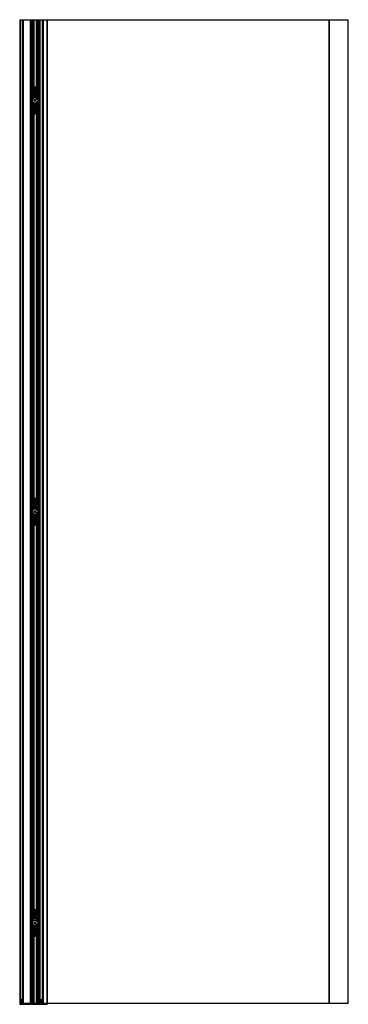
# Paper-space layout '_Back' of a CAD drawing. Units: millimetres. Extents: x 44 to 696, y -1001 to 950.
import ezdxf

# ---------------------------------------------------------------- set-up
doc = ezdxf.new("R2010")
doc.units = ezdxf.units.MM

psp = doc.layouts.new('_Back')

# ---------------------------------------------------------------- linework, layer by layer
at = {"color": 7, "linetype": 'Continuous', "lineweight": 25}
for p, q in [((44, 950.3), (44, -1000.7)), ((44, 950.3), (695.8, 950.3)), ((44.7, 950.3), (44.7, -1001.2)), ((45.5, 950.3), (45.5, -999.7)), ((45.8, 950.3), (45.8, -999.7)), ((49.5, 950.3), (49.5, -999.7)), ((50.4, 950.3), (50.4, -999.7)), ((50.7, 950.3), (50.7, -999.7)), ((64.6, 950.3), (64.6, -999.7)), ((66.6, 950.3), (66.6, -999.7)), ((66.9, 950.3), (66.9, -999.7)), ((69.3, 950.3), (69.3, 805)), ((69.6, 950.3), (69.6, 805.7)), ((70.6, 950.3), (70.6, 815.7)), ((71.5, 950.3), (71.5, 816.2)), ((71.8, 950.3), (71.8, 816.3)), ((76.5, 950.3), (76.5, 816.3)), ((76.7, 950.3), (76.7, 816.2)), ((77.6, 950.3), (77.6, 815.7)), ((78.7, 950.3), (78.7, 805.7)), ((79, 950.3), (79, 805)), ((81.4, 950.3), (81.4, -999.7)), ((81.7, 950.3), (81.7, -999.7)), ((83.7, 950.3), (83.7, -999.7)), ((88.8, 950.3), (88.8, -999.7)), ((89.5, 950.3), (89.5, -1001.2)), ((90.3, 950.3), (90.3, -1000.7)), ((90.6, 950.3), (90.6, -1001.2)), ((98, 950.3), (98, -1000.7)), ((98.3, 950.3), (98.3, -1000.7)), ((657.5, 950.3), (657.5, -999.7)), ((657.8, 950.3), (657.8, -999.7)), ((695.1, 950.3), (695.1, -999.7)), ((695.8, -999.7), (695.8, 950.3)), ((70.6, 803.3), (69, 803.3)), ((69.3, 801.5), (69.3, 791)), ((69.6, 814.8), (69.9, 815.1)), ((69.8, 814.2), (69.6, 814)), ((69.6, 800.9), (69.6, 792.1)), ((69.8, 814.8), (70.3, 814.8)), ((69.8, 806), (69.8, 814.8)), ((69.8, 792.4), (69.8, 800.5)), ((70.3, 814.8), (69.9, 815.1)), ((70.3, 814.8), (70.3, 806.7)), ((73.6, 813.2), (72.1, 812.9)), ((72.1, 812.9), (72.2, 812)), ((72.2, 812), (73.7, 812.3)), ((74.1, 805), (72.6, 804.1)), ((72.6, 804.1), (72.6, 802.4)), ((72.6, 802.4), (74.1, 801.5)), ((74.3, 814.8), (73.4, 814.7)), ((73.4, 814.7), (73.6, 813.2)), ((73.8, 815.2), (73.6, 816.1)), ((73.7, 812.3), (74, 810.7)), ((74, 810.7), (74.9, 810.9)), ((75.6, 804.1), (74.1, 805)), ((74.1, 801.5), (75.6, 802.4)), ((74.5, 813.3), (74.3, 814.8)), ((76, 813.5), (74.5, 813.3)), ((74.5, 810.4), (74.6, 809.4)), ((74.6, 812.4), (76.2, 812.6)), ((74.9, 810.9), (74.6, 812.4)), ((75.6, 802.4), (75.6, 804.1)), ((76.2, 812.6), (76, 813.5)), ((77.7, 803.3), (79.3, 803.3)), ((78, 814.8), (78.3, 815.1)), ((78, 814.8), (78.5, 814.8)), ((78, 806.7), (78, 814.8)), ((78.3, 815.1), (78.7, 814.8)), ((78.5, 814.8), (78.5, 806)), ((78.7, 814), (78.5, 814.2)), ((78.5, 800.5), (78.5, 792.4)), ((78.7, 800.9), (78.7, 792.1)), ((79, 801.5), (79, 791)), ((69.3, 789.6), (69.3, 779)), ((69.6, 788.5), (69.6, 779.7)), ((69.8, 780), (69.8, 788.2)), ((70.3, 799.9), (70.3, 793.8)), ((70.3, 786.7), (70.3, 780.7)), ((74.1, 792), (72.6, 791.1)), ((72.6, 791.1), (72.7, 789.3)), ((72.7, 789.3), (74.2, 788.5)), ((75.6, 791.2), (74.1, 792)), ((74.2, 788.5), (75.7, 789.5)), ((75.7, 789.5), (75.6, 791.2)), ((78, 793.8), (78, 799.9)), ((78, 780.7), (78, 786.7)), ((78.5, 788.1), (78.5, 780)), ((78.7, 788.5), (78.7, 779.7)), ((79, 789.6), (79, 779)), ((70.6, 777.3), (69, 777.3)), ((69.3, 775.5), (69.3, -10)), ((69.6, 774.9), (69.6, -9.3)), ((69.6, 766.6), (69.8, 766.3)), ((69.9, 765.4), (69.6, 765.8)), ((69.8, 765.8), (69.8, 774.5)), ((70.3, 765.8), (69.8, 765.8)), ((69.9, 765.4), (70.3, 765.8)), ((70.3, 773.9), (70.3, 765.8)), ((70.6, 764.9), (70.6, 0.7)), ((71.5, 764.3), (71.5, 1.2)), ((71.8, 764.3), (71.8, 1.3)), ((72.5, 769), (72.1, 768.2)), ((72.1, 768.2), (73.5, 767.5)), ((73.9, 768.4), (72.5, 769)), ((74.1, 779), (72.6, 778.1)), ((72.6, 778.1), (72.6, 776.4)), ((72.6, 776.4), (74.1, 775.5)), ((73.1, 765.6), (72.7, 764.7)), ((73.5, 767.5), (72.9, 766.1)), ((72.9, 766.1), (73.7, 765.8)), ((73.7, 765.8), (74.4, 767.2)), ((74.5, 769.8), (73.9, 768.4)), ((75.6, 778.1), (74.1, 779)), ((74.1, 775.5), (75.6, 776.4)), ((74.4, 767.2), (75.8, 766.5)), ((75.4, 769.4), (74.5, 769.8)), ((74.7, 768), (75.4, 769.4)), ((76.1, 767.4), (74.7, 768)), ((75.1, 770), (75.5, 770.9)), ((75.6, 776.4), (75.6, 778.1)), ((75.8, 766.5), (76.1, 767.4)), ((76.5, 764.3), (76.5, 1.3)), ((76.7, 764.3), (76.7, 1.2)), ((77.6, 764.9), (77.6, 0.7)), ((77.7, 777.3), (79.3, 777.3)), ((78, 765.8), (78, 773.9)), ((78.5, 765.8), (78, 765.8)), ((78.3, 765.4), (78, 765.8)), ((78.7, 765.8), (78.3, 765.4)), ((78.5, 774.5), (78.5, 765.8)), ((78.5, 766.3), (78.7, 766.6)), ((78.7, 774.9), (78.7, -9.3)), ((79, 775.5), (79, -10)), ((69.6, -0.2), (69.9, 0.1)), ((70.3, -0.2), (69.9, 0.1)), ((75.1, 0), (75.5, 0.9)), ((78, -0.2), (78.3, 0.1)), ((78.3, 0.1), (78.7, -0.2)), ((70.6, -11.7), (69, -11.7)), ((69.3, -13.5), (69.3, -24)), ((69.8, -0.8), (69.6, -1)), ((69.6, -14.1), (69.6, -22.9)), ((69.8, -0.2), (70.3, -0.2)), ((69.8, -9), (69.8, -0.2)), ((69.8, -22.6), (69.8, -14.5)), ((70.3, -0.2), (70.3, -8.3)), ((70.3, -15.1), (70.3, -21.2)), ((72.5, -1), (72.1, -1.8)), ((72.1, -1.8), (73.5, -2.5)), ((73.9, -1.6), (72.5, -1)), ((74.1, -10), (72.6, -10.9)), ((72.6, -10.9), (72.6, -12.6)), ((72.6, -12.6), (74.1, -13.5)), ((73.1, -4.4), (72.7, -5.3)), ((73.5, -2.5), (72.9, -3.9)), ((72.9, -3.9), (73.7, -4.2)), ((73.7, -4.2), (74.4, -2.8)), ((74.5, -0.2), (73.9, -1.6)), ((75.6, -10.9), (74.1, -10)), ((74.1, -13.5), (75.6, -12.6)), ((74.4, -2.8), (75.8, -3.5)), ((75.4, -0.6), (74.5, -0.2)), ((74.7, -2), (75.4, -0.6)), ((76.1, -2.6), (74.7, -2)), ((75.6, -12.6), (75.6, -10.9)), ((75.8, -3.5), (76.1, -2.6)), ((77.7, -11.7), (79.3, -11.7)), ((78, -0.2), (78.5, -0.2)), ((78, -8.3), (78, -0.2)), ((78, -21.2), (78, -15.1)), ((78.5, -0.2), (78.5, -9)), ((78.7, -1), (78.5, -0.8)), ((78.5, -14.5), (78.5, -22.6)), ((78.7, -14.1), (78.7, -22.9)), ((79, -13.5), (79, -24)), ((70.6, -37.7), (69, -37.7)), ((69.3, -25.4), (69.3, -36)), ((69.6, -26.5), (69.6, -35.3)), ((69.8, -35), (69.8, -26.8)), ((70.3, -28.3), (70.3, -34.3)), ((74.1, -23), (72.6, -23.9)), ((72.6, -23.9), (72.7, -25.7)), ((74.1, -36), (72.6, -36.9)), ((72.6, -36.9), (72.6, -38.6)), ((72.6, -38.6), (74.1, -39.5)), ((72.7, -25.7), (74.2, -26.5)), ((75.6, -23.8), (74.1, -23)), ((75.6, -36.9), (74.1, -36)), ((74.1, -39.5), (75.6, -38.6)), ((74.2, -26.5), (75.7, -25.5)), ((75.7, -25.5), (75.6, -23.8)), ((75.6, -38.6), (75.6, -36.9)), ((77.7, -37.7), (79.3, -37.7)), ((78, -34.3), (78, -28.3)), ((78.5, -26.9), (78.5, -35)), ((78.7, -26.5), (78.7, -35.3)), ((79, -25.4), (79, -36)), ((69.3, -39.5), (69.3, -825)), ((69.6, -40.1), (69.6, -824.3)), ((69.6, -48.4), (69.8, -48.7)), ((69.9, -49.6), (69.6, -49.2)), ((69.8, -49.2), (69.8, -40.5)), ((70.3, -49.2), (69.8, -49.2)), ((69.9, -49.6), (70.3, -49.2)), ((70.3, -41.1), (70.3, -49.2)), ((70.6, -50.1), (70.6, -814.3)), ((71.8, -47.8), (70.8, -48.1)), ((71.5, -50.7), (71.5, -813.8)), ((71.8, -50.7), (71.8, -813.7)), ((73.6, -46.9), (72.1, -47.3)), ((72.1, -47.3), (72.3, -48.2)), ((72.3, -48.2), (73.8, -47.8)), ((74.1, -45.2), (73.2, -45.4)), ((73.2, -45.4), (73.6, -46.9)), ((73.8, -47.8), (74.2, -49.3)), ((74.5, -46.7), (74.1, -45.2)), ((74.2, -49.3), (75.1, -49.1)), ((76, -46.3), (74.5, -46.7)), ((74.7, -47.5), (76.2, -47.2)), ((75.1, -49.1), (74.7, -47.5)), ((76.2, -47.2), (76, -46.3)), ((76.5, -46.6), (77.4, -46.4)), ((76.5, -50.7), (76.5, -813.7)), ((76.7, -50.7), (76.7, -813.8)), ((77.6, -50.1), (77.6, -814.3)), ((78, -49.2), (78, -41.1)), ((78.5, -49.2), (78, -49.2)), ((78.3, -49.6), (78, -49.2)), ((78.7, -49.2), (78.3, -49.6)), ((78.5, -40.5), (78.5, -49.2)), ((78.5, -48.7), (78.7, -48.4)), ((78.7, -40.1), (78.7, -824.3)), ((79, -39.5), (79, -825)), ((69.6, -815.2), (69.9, -814.9)), ((69.8, -815.8), (69.6, -816)), ((69.8, -815.2), (70.3, -815.2)), ((69.8, -824), (69.8, -815.2)), ((70.3, -815.2), (69.9, -814.9)), ((70.3, -815.2), (70.3, -823.3)), ((72.6, -819), (71.9, -819.8)), ((72.9, -815.6), (72.3, -816.3)), ((72.3, -816.3), (73.5, -817.3)), ((73.5, -817.3), (72.5, -818.5)), ((72.5, -818.5), (73.2, -819)), ((74.1, -816.6), (72.9, -815.6)), ((73.2, -819), (74.2, -817.9)), ((75.1, -815.4), (74.1, -816.6)), ((74.2, -817.9), (75.4, -818.9)), ((74.8, -817.2), (75.8, -816)), ((75.9, -818.2), (74.8, -817.2)), ((75.8, -816), (75.1, -815.4)), ((75.4, -818.9), (75.9, -818.2)), ((75.7, -815.4), (76.3, -814.6)), ((78, -815.2), (78.3, -814.9)), ((78, -815.2), (78.5, -815.2)), ((78, -823.3), (78, -815.2)), ((78.3, -814.9), (78.7, -815.2)), ((78.5, -815.2), (78.5, -824)), ((78.7, -816), (78.5, -815.8)), ((70.6, -826.7), (69, -826.7)), ((69.3, -828.5), (69.3, -839)), ((69.6, -829.1), (69.6, -837.9)), ((69.8, -837.6), (69.8, -829.5)), ((70.3, -830.1), (70.3, -836.2)), ((74.1, -825), (72.6, -825.9)), ((72.6, -825.9), (72.6, -827.6)), ((72.6, -827.6), (74.1, -828.5)), ((74.1, -838), (72.6, -838.9)), ((72.6, -838.9), (72.7, -840.7)), ((75.6, -825.9), (74.1, -825)), ((74.1, -828.5), (75.6, -827.6)), ((75.6, -838.8), (74.1, -838)), ((75.6, -827.6), (75.6, -825.9)), ((75.7, -840.5), (75.6, -838.8)), ((77.7, -826.7), (79.3, -826.7)), ((78, -836.2), (78, -830.1)), ((78.5, -829.5), (78.5, -837.6)), ((78.7, -829.1), (78.7, -837.9)), ((79, -828.5), (79, -839)), ((70.6, -852.7), (69, -852.7)), ((69.3, -840.4), (69.3, -851)), ((69.3, -854.5), (69.3, -999.7)), ((69.6, -841.5), (69.6, -850.3)), ((69.6, -855.1), (69.6, -999.7)), ((69.8, -850), (69.8, -841.8)), ((69.8, -864.2), (69.8, -855.5)), ((70.3, -843.3), (70.3, -849.3)), ((70.3, -856.1), (70.3, -864.2)), ((74.1, -851), (72.6, -851.9)), ((72.6, -851.9), (72.6, -853.6)), ((72.6, -853.6), (74.1, -854.5)), ((72.7, -840.7), (74.2, -841.5)), ((75.6, -851.9), (74.1, -851)), ((74.1, -854.5), (75.6, -853.6)), ((74.2, -841.5), (75.7, -840.5)), ((75.6, -853.6), (75.6, -851.9)), ((77.7, -852.7), (79.3, -852.7)), ((78, -849.3), (78, -843.3)), ((78, -864.2), (78, -856.1)), ((78.5, -841.9), (78.5, -850)), ((78.5, -855.5), (78.5, -864.2)), ((78.7, -841.5), (78.7, -850.3)), ((78.7, -855.1), (78.7, -999.7)), ((79, -840.4), (79, -851)), ((79, -854.5), (79, -999.7)), ((69.6, -863.4), (69.8, -863.7)), ((69.9, -864.6), (69.6, -864.2)), ((70.3, -864.2), (69.8, -864.2)), ((69.9, -864.6), (70.3, -864.2)), ((70.6, -865.1), (70.6, -999.7)), ((71.5, -865.7), (71.5, -999.7)), ((71.8, -865.7), (71.8, -999.7)), ((72.4, -861.1), (72.1, -861.9)), ((72.1, -861.9), (73.5, -862.5)), ((73.9, -861.6), (72.4, -861.1)), ((73.2, -864.5), (72.9, -865.4)), ((73.5, -862.5), (73, -863.9)), ((73, -863.9), (73.8, -864.2)), ((73.8, -864.2), (74.4, -862.8)), ((74.5, -860.2), (73.9, -861.6)), ((74.4, -862.8), (75.8, -863.4)), ((75.3, -860.5), (74.5, -860.2)), ((74.7, -862), (75.3, -860.5)), ((76.2, -862.5), (74.7, -862)), ((75, -860), (75.4, -859.1)), ((75.8, -863.4), (76.2, -862.5)), ((76.5, -865.7), (76.5, -999.7)), ((76.7, -865.7), (76.7, -999.7)), ((77.6, -865.1), (77.6, -999.7)), ((78.5, -864.2), (78, -864.2)), ((78.3, -864.6), (78, -864.2)), ((78.7, -864.2), (78.3, -864.6)), ((78.5, -863.7), (78.7, -863.4)), ((47.1, -993.9), (47, -999.7)), ((47.3, -993.9), (47.1, -993.9)), ((47.2, -993.7), (47.3, -993.7)), ((47.3, -992.2), (48.8, -992.2)), ((47.3, -999.7), (47.3, -992.2)), ((47.8, -991.7), (47.8, -999.7)), ((47.8, -991.7), (48.3, -991.7)), ((48.3, -999.7), (48.3, -991.7)), ((48.8, -992.2), (48.8, -999.7)), ((85.5, -992.2), (87, -992.2)), ((85.5, -999.7), (85.5, -992.2)), ((86, -991.7), (86, -999.7)), ((86, -991.7), (86.5, -991.7)), ((86.5, -999.7), (86.5, -991.7)), ((87, -992.2), (87, -999.7)), ((87, -993.7), (87, -993.7)), ((87.2, -993.9), (87, -993.9)), ((87.2, -993.9), (87.3, -999.7)), ((695.8, -999.7), (44, -999.7)), ((44, -1000.7), (98.3, -1000.7)), ((97.8, -1001.2), (44.5, -1001.2)), ((88.4, -1000.7), (88.4, -999.7)), ((88.7, -1000.7), (88.7, -999.7))]:
    psp.add_line(p, q, dxfattribs=at)
for centre, radius, start, end in [((74.1, 803.3), 5.15, 0, 180), ((74.1, 803.3), 5.15, 180, 0), ((74.1, 803.3), 4.81, 0, 180), ((74.1, 803.3), 4.81, 180, 0), ((70.3, 814.8), 0.5, 132.9544, 180), ((74.1, 810.6), 6.15, 47.0456, 132.9544), ((74.1, 810.6), 5.65, 47.0456, 132.9544), ((74.1, 803.3), 3.73, 0, 180), ((74.1, 803.3), 3.73, 180, 0), ((74.1, 803.3), 3.57, 0, 180), ((74.1, 803.3), 3.57, 180, 0), ((74.1, 812.8), 3.4, 98.1773, 278.1773), ((74.1, 812.8), 2.4, 98.1773, 278.1773), ((74.1, 812.8), 3.4, 278.1773, 98.1773), ((74.1, 812.8), 2.4, 278.1773, 98.1773), ((78, 814.8), 0.5, 0, 47.0456), ((74.1, 777.3), 5.15, 0, 180), ((74.1, 790.3), 4.9, 0, 180), ((74.1, 790.3), 4.9, 180, 0), ((74.1, 777.3), 4.81, 0, 180), ((74.1, 790.3), 5.25, 42.8334, 137.1666), ((74.1, 790.3), 5.25, 222.8334, 317.1666), ((74.1, 777.3), 3.73, 0, 180), ((74.1, 777.3), 3.57, 0, 180), ((74.1, 777.3), 5.15, 180, 0), ((74.1, 777.3), 4.81, 180, 0), ((70.3, 765.8), 0.5, 180, 227.0456), ((74.1, 769.9), 6.15, 227.0456, 312.9544), ((74.1, 769.9), 5.65, 227.0456, 312.9544), ((74.1, 777.3), 3.73, 180, 0), ((74.1, 777.3), 3.57, 180, 0), ((74.1, 767.8), 3.4, 65.8577, 245.8577), ((74.1, 767.8), 2.4, 65.8577, 245.8577), ((74.1, 767.8), 3.4, 245.8577, 65.8577), ((74.1, 767.8), 2.4, 245.8577, 65.8577), ((78, 765.8), 0.5, 312.9544, 0), ((70.3, -0.2), 0.5, 132.9544, 180), ((74.1, -4.4), 6.15, 47.0456, 132.9544), ((74.1, -4.4), 5.65, 47.0456, 132.9544), ((74.1, -2.2), 3.4, 65.8577, 245.8577), ((74.1, -2.2), 2.4, 65.8577, 245.8577), ((74.1, -2.2), 3.4, 245.8577, 65.8577), ((78, -0.2), 0.5, 0, 47.0456), ((74.1, -11.7), 5.15, 0, 180), ((74.1, -11.7), 5.15, 180, 0), ((74.1, -11.7), 4.81, 0, 180), ((74.1, -11.7), 4.81, 180, 0), ((74.1, -24.7), 5.25, 42.8334, 137.1666), ((74.1, -11.7), 3.73, 0, 180), ((74.1, -11.7), 3.73, 180, 0), ((74.1, -11.7), 3.57, 0, 180), ((74.1, -11.7), 3.57, 180, 0), ((74.1, -2.2), 2.4, 245.8577, 65.8577), ((74.1, -37.7), 5.15, 0, 180), ((74.1, -37.7), 5.15, 180, 0), ((74.1, -24.7), 4.9, 0, 180), ((74.1, -24.7), 4.9, 180, 0), ((74.1, -37.7), 4.81, 0, 180), ((74.1, -37.7), 4.81, 180, 0), ((74.1, -24.7), 5.25, 222.8334, 317.1666), ((74.1, -37.7), 3.73, 0, 180), ((74.1, -37.7), 3.73, 180, 0), ((74.1, -37.7), 3.57, 0, 180), ((74.1, -37.7), 3.57, 180, 0), ((70.3, -49.2), 0.5, 180, 227.0456), ((74.1, -45.1), 6.15, 227.0456, 312.9544), ((74.1, -45.1), 5.65, 227.0456, 312.9544), ((74.1, -47.2), 3.4, 14.2817, 194.2817), ((74.1, -47.2), 3.4, 194.2817, 14.2817), ((74.1, -47.2), 2.4, 14.2817, 194.2817), ((74.1, -47.2), 2.4, 194.2817, 14.2817), ((78, -49.2), 0.5, 312.9544, 360), ((70.3, -815.2), 0.5, 132.9544, 180), ((74.1, -819.4), 6.15, 47.0456, 132.9544), ((74.1, -819.4), 5.65, 47.0456, 132.9544), ((74.1, -817.2), 3.4, 49.4206, 229.4206), ((74.1, -817.2), 2.4, 49.4206, 229.4206), ((74.1, -817.2), 3.4, 229.4206, 49.4206), ((74.1, -817.2), 2.4, 229.4206, 49.4206), ((78, -815.2), 0.5, 0, 47.0456), ((74.1, -826.7), 5.15, 0, 180), ((74.1, -826.7), 5.15, 180, 0), ((74.1, -839.7), 4.9, 0, 180), ((74.1, -826.7), 4.81, 0, 180), ((74.1, -826.7), 4.81, 180, 0), ((74.1, -839.7), 5.25, 42.8334, 137.1666), ((74.1, -826.7), 3.73, 0, 180), ((74.1, -826.7), 3.73, 180, 0), ((74.1, -826.7), 3.57, 0, 180), ((74.1, -826.7), 3.57, 180, 0), ((74.1, -852.7), 5.15, 0, 180), ((74.1, -852.7), 5.15, 180, 0), ((74.1, -839.7), 4.9, 180, 0), ((74.1, -852.7), 4.81, 0, 180), ((74.1, -852.7), 4.81, 180, 0), ((74.1, -839.7), 5.25, 222.8334, 317.1666), ((74.1, -852.7), 3.73, 360, 180), ((74.1, -852.7), 3.73, 180, 360), ((74.1, -852.7), 3.57, 360, 180), ((74.1, -852.7), 3.57, 180, 360), ((70.3, -864.2), 0.5, 180, 227.0456), ((74.1, -860.1), 6.15, 227.0456, 312.9544), ((74.1, -860.1), 5.65, 227.0456, 312.9544), ((74.1, -862.2), 3.4, 68.2899, 248.2899), ((74.1, -862.2), 2.4, 68.2899, 248.2899), ((74.1, -862.2), 3.4, 248.2899, 68.2899), ((74.1, -862.2), 2.4, 248.2899, 68.2899), ((78, -864.2), 0.5, 312.9544, 0), ((47.2, -993.9), 0.15, 90, 179), ((47.8, -992.2), 0.5, 90, 180), ((48.3, -992.2), 0.5, 0, 90), ((86, -992.2), 0.5, 90, 180), ((86.5, -992.2), 0.5, 0, 90), ((87, -993.9), 0.15, 1, 90), ((44.5, -1000.7), 0.5, 180, 270), ((89.8, -1000.7), 0.5, 270, 360)]:
    psp.add_arc(centre, radius, start, end, dxfattribs=at)
for points, knots in [([(70.3, 793.8), (70.2, 793.8), (70.1, 793.7), (70, 793.5), (69.8, 793.3), (69.8, 793.2), (69.8, 793.2), (69.8, 793.2), (69.8, 793.2)], [0, 0, 0, 0, 0.249038, 0.498966, 0.74874, 0.874535, 0.938562, 1, 1, 1, 1]), ([(69.8, 787.3), (69.8, 787.3), (69.8, 787.3), (69.8, 787.2), (70, 787.1), (70.1, 786.9), (70.2, 786.8), (70.3, 786.7)], [0, 0, 0, 0, 0.119196, 0.250817, 0.500382, 0.747328, 1, 1, 1, 1]), ([(78.5, 793.2), (78.5, 793.2), (78.5, 793.2), (78.4, 793.3), (78.3, 793.5), (78.2, 793.7), (78, 793.8), (78, 793.8)], [0, 0, 0, 0, 0.119196, 0.250817, 0.500382, 0.747328, 1, 1, 1, 1]), ([(78, 786.7), (78, 786.8), (78.2, 786.9), (78.3, 787.1), (78.4, 787.2), (78.5, 787.3), (78.5, 787.3), (78.5, 787.3), (78.5, 787.3)], [0, 0, 0, 0, 0.249038, 0.498966, 0.74874, 0.874535, 0.938562, 1, 1, 1, 1]), ([(70.3, -21.2), (70.2, -21.2), (70.1, -21.3), (70, -21.5), (69.8, -21.7), (69.8, -21.8), (69.8, -21.8), (69.8, -21.8), (69.8, -21.8)], [0, 0, 0, 0, 0.249038, 0.498966, 0.74874, 0.874535, 0.938562, 1, 1, 1, 1]), ([(69.8, -27.7), (69.8, -27.7), (69.8, -27.7), (69.8, -27.8), (70, -27.9), (70.1, -28.1), (70.2, -28.2), (70.3, -28.3)], [0, 0, 0, 0, 0.119196, 0.250817, 0.500382, 0.747328, 1, 1, 1, 1]), ([(78.5, -21.8), (78.5, -21.8), (78.5, -21.8), (78.4, -21.7), (78.3, -21.5), (78.2, -21.3), (78, -21.2), (78, -21.2)], [0, 0, 0, 0, 0.119196, 0.250817, 0.500382, 0.747328, 1, 1, 1, 1]), ([(78, -28.3), (78, -28.2), (78.2, -28.1), (78.3, -27.9), (78.4, -27.8), (78.5, -27.7), (78.5, -27.7), (78.5, -27.7), (78.5, -27.7)], [0, 0, 0, 0, 0.249038, 0.498966, 0.74874, 0.874535, 0.938562, 1, 1, 1, 1]), ([(70.3, -836.2), (70.2, -836.2), (70.1, -836.3), (70, -836.5), (69.8, -836.7), (69.8, -836.8), (69.8, -836.8), (69.8, -836.8), (69.8, -836.8)], [0, 0, 0, 0, 0.249038, 0.498966, 0.74874, 0.874535, 0.938562, 1, 1, 1, 1]), ([(78.5, -836.8), (78.5, -836.8), (78.5, -836.8), (78.4, -836.7), (78.3, -836.5), (78.2, -836.3), (78, -836.2), (78, -836.2)], [0, 0, 0, 0, 0.119196, 0.250817, 0.500382, 0.747328, 1, 1, 1, 1]), ([(69.8, -842.7), (69.8, -842.7), (69.8, -842.7), (69.8, -842.8), (70, -842.9), (70.1, -843.1), (70.2, -843.2), (70.3, -843.3)], [0, 0, 0, 0, 0.119196, 0.250817, 0.500382, 0.747328, 1, 1, 1, 1]), ([(78, -843.3), (78, -843.2), (78.2, -843.1), (78.3, -842.9), (78.4, -842.8), (78.5, -842.7), (78.5, -842.7), (78.5, -842.7), (78.5, -842.7)], [0, 0, 0, 0, 0.249038, 0.498966, 0.74874, 0.874535, 0.938562, 1, 1, 1, 1]), ([(88.4, -1000.7), (88.4, -1000.8), (88.4, -1000.8), (88.4, -1000.9), (88.3, -1001), (88.3, -1001.1), (88.3, -1001.2), (88.2, -1001.2), (88.2, -1001.2)], [0, 0, 0, 0, 0.115752, 0.23547, 0.359769, 0.489196, 0.742156, 1, 1, 1, 1]), ([(88.7, -1000.7), (88.7, -1000.8), (88.7, -1000.8), (88.6, -1000.9), (88.6, -1001), (88.5, -1001.1), (88.4, -1001.2), (88.2, -1001.2), (88.2, -1001.2)], [0, 0, 0, 0, 0.115732, 0.235445, 0.359754, 0.489206, 0.75231, 1, 1, 1, 1]), ([(97.8, -1001.2), (97.8, -1001.2), (97.8, -1001.2), (97.9, -1001.2), (97.9, -1001.1), (97.9, -1001), (98, -1000.9), (98, -1000.8), (98, -1000.8), (98, -1000.7)], [0, 0, 0, 0, 0.1602098, 0.2989527, 0.5115091, 0.6407434, 0.7648604, 0.8844082, 1, 1, 1, 1]), ([(97.8, -1001.2), (97.8, -1001.2), (98, -1001.2), (98.1, -1001.1), (98.2, -1001), (98.2, -1000.9), (98.3, -1000.8), (98.3, -1000.8), (98.3, -1000.7)], [0, 0, 0, 0, 0.257844, 0.510804, 0.640246, 0.76455, 0.884263, 1, 1, 1, 1])]:
    psp.add_open_spline(points, degree=3, knots=knots, dxfattribs=at)

doc.saveas('drawing.dxf')
